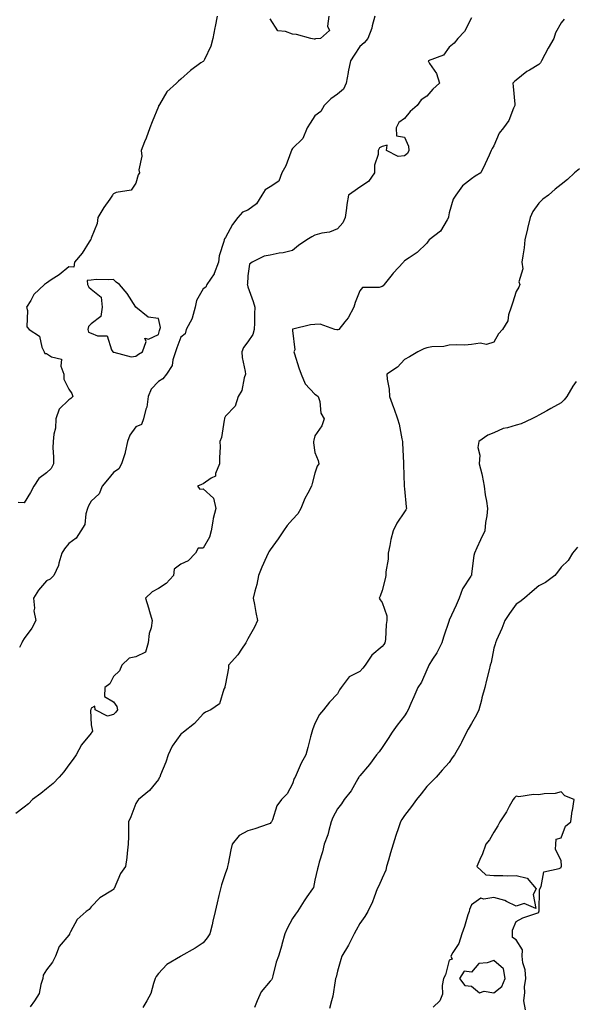
# Model space of a CAD drawing. Units: inches. Extents: x 905123 to 907763, y 7326938 to 7329578.
# Drawn here: x 905916 to 906164, y 7328250 to 7328690 of the extents above; entities that cross this region are included whole.
import ezdxf

# ---------------------------------------------------------------- set-up
doc = ezdxf.new("R2010")
doc.units = ezdxf.units.IN
doc.header["$MEASUREMENT"] = 0
doc.layers.add('Contour_90517326', color=7, linetype='Continuous', true_color=0x06c406)

msp = doc.modelspace()

# ---------------------------------------------------------------- linework, layer by layer
at = {"layer": 'Contour_90517326'}
for points in [[(906118.05, 7328691.14, 3341), (906114.94, 7328685.03, 3341), (906111.86, 7328681.92, 3341), (906110.23, 7328679.74, 3341), (906108.05, 7328678, 3341), (906105.51, 7328674.46, 3341), (906098.6, 7328671.92, 3341), (906099.31, 7328670.66, 3341), (906102.39, 7328666.26, 3341), (906103.69, 7328661.92, 3341), (906100.68, 7328659.29, 3341), (906098.05, 7328656.15, 3341), (906095.52, 7328654.45, 3341), (906093.69, 7328651.92, 3341), (906090.68, 7328649.29, 3341), (906088.05, 7328646.09, 3341), (906085.58, 7328644.39, 3341), (906084.28, 7328641.92, 3341), (906084.54, 7328638.41, 3341), (906088.05, 7328637.76, 3341), (906089.88, 7328633.75, 3341), (906089.98, 7328631.92, 3341), (906089.41, 7328630.56, 3341), (906088.05, 7328629.44, 3341), (906085.29, 7328629.16, 3341), (906080.07, 7328631.92, 3341), (906080.33, 7328634.2, 3341), (906078.05, 7328633.69, 3341), (906076.96, 7328633.01, 3341), (906076.28, 7328631.92, 3341), (906076.25, 7328630.12, 3341), (906074.65, 7328625.32, 3341), (906074.62, 7328621.92, 3341), (906072.03, 7328617.94, 3341), (906068.05, 7328615.42, 3341), (906065.97, 7328614, 3341), (906063.1, 7328611.92, 3341), (906062.3, 7328607.67, 3341), (906062.15, 7328606.02, 3341), (906061.48, 7328601.92, 3341), (906060.45, 7328599.52, 3341), (906058.05, 7328596.83, 3341), (906054.59, 7328595.38, 3341), (906051.05, 7328594.92, 3341), (906048.05, 7328594.08, 3341), (906046.63, 7328593.34, 3341), (906044.4, 7328591.92, 3341), (906040.62, 7328589.35, 3341), (906038.05, 7328587.16, 3341), (906033.88, 7328586.09, 3341), (906032.05, 7328585.92, 3341), (906028.05, 7328585.13, 3341), (906025.27, 7328584.7, 3341), (906020, 7328581.92, 3341), (906018.84, 7328581.13, 3341), (906018.05, 7328575.91, 3341), (906017.82, 7328572.15, 3341), (906017.78, 7328571.92, 3341), (906017.82, 7328571.69, 3341), (906018.05, 7328570.9, 3341), (906020.46, 7328564.33, 3341), (906021.19, 7328561.92, 3341), (906021.07, 7328558.9, 3341), (906020.99, 7328554.86, 3341), (906020.87, 7328551.92, 3341), (906020.29, 7328549.68, 3341), (906018.05, 7328546.33, 3341), (906016.1, 7328543.87, 3341), (906015.39, 7328541.92, 3341), (906015.56, 7328539.43, 3341), (906016.87, 7328533.1, 3341), (906016.98, 7328531.92, 3341), (906016.4, 7328530.27, 3341), (906015.31, 7328524.66, 3341), (906013.74, 7328521.92, 3341), (906012.39, 7328517.58, 3341), (906008.05, 7328513.18, 3341), (906007.63, 7328512.34, 3341), (906007.68, 7328511.92, 3341), (906007.53, 7328511.4, 3341), (906006.31, 7328503.66, 3341), (906005.54, 7328501.92, 3341), (906005.61, 7328499.48, 3341), (906005.35, 7328494.62, 3341), (906005.42, 7328491.92, 3341), (906003.61, 7328487.48, 3341), (906003.62, 7328486.35, 3341), (906001.65, 7328485.52, 3341), (905998.05, 7328482.96, 3341), (905997.37, 7328482.6, 3341), (905995.48, 7328481.92, 3341), (905996.64, 7328480.51, 3341), (905998.05, 7328480.72, 3341), (906002.7, 7328476.57, 3341), (906003.76, 7328471.92, 3341), (906002.49, 7328467.48, 3341), (906002.45, 7328466.32, 3341), (906001.6, 7328461.92, 3341), (906000.89, 7328459.08, 3341), (905998.05, 7328454.15, 3341), (905995.82, 7328454.15, 3341), (905994.72, 7328451.92, 3341), (905991.42, 7328448.55, 3341), (905988.05, 7328447.06, 3341), (905985.17, 7328444.8, 3341), (905984.79, 7328441.92, 3341), (905981.52, 7328438.45, 3341), (905978.05, 7328436.19, 3341), (905975.35, 7328434.62, 3341), (905972.33, 7328431.92, 3341), (905973.64, 7328427.51, 3341), (905974.11, 7328425.86, 3341), (905975.26, 7328421.92, 3341), (905974.8, 7328418.67, 3341), (905973.94, 7328416.03, 3341), (905973.56, 7328411.92, 3341), (905972.27, 7328407.7, 3341), (905968.05, 7328405.59, 3341), (905964.95, 7328405.02, 3341), (905961.75, 7328401.92, 3341), (905960.61, 7328399.36, 3341), (905958.05, 7328396.89, 3341), (905956.32, 7328393.65, 3341), (905954.09, 7328391.92, 3341), (905954.03, 7328387.9, 3341), (905958.05, 7328385.54, 3341), (905959.53, 7328383.4, 3341), (905959.71, 7328381.92, 3341), (905959.02, 7328380.95, 3341), (905958.05, 7328379.94, 3341), (905955.25, 7328379.12, 3341), (905949.8, 7328381.92, 3341), (905949.71, 7328383.58, 3341), (905948.05, 7328382.65, 3341), (905947.87, 7328382.1, 3341), (905947.85, 7328381.92, 3341), (905947.76, 7328381.63, 3341), (905948.05, 7328375.2, 3341), (905948.63, 7328372.5, 3341), (905948.3, 7328371.92, 3341), (905948.18, 7328371.79, 3341), (905948.05, 7328371.6, 3341), (905943.68, 7328366.29, 3341), (905941.26, 7328361.92, 3341), (905939.98, 7328359.99, 3341), (905938.05, 7328357.43, 3341), (905935.75, 7328354.22, 3341), (905933.75, 7328351.92, 3341), (905930.97, 7328349, 3341), (905928.05, 7328346.62, 3341), (905925.45, 7328344.52, 3341), (905921.74, 7328341.92, 3341), (905919.94, 7328340.03, 3341), (905918.05, 7328338.44, 3341), (905914.36, 7328335.61, 3341)], [(906004.28, 7328691.92, 3343), (906003.42, 7328687.29, 3343), (906003.33, 7328686.64, 3343), (906002.35, 7328681.92, 3343), (906001.44, 7328678.53, 3343), (905998.63, 7328672.5, 3343), (905998.42, 7328671.92, 3343), (905998.18, 7328671.79, 3343), (905998.05, 7328671.67, 3343), (905997.08, 7328670.95, 3343), (905992.36, 7328667.61, 3343), (905988.05, 7328663.67, 3343), (905987.09, 7328662.88, 3343), (905986.17, 7328661.92, 3343), (905981.89, 7328658.08, 3343), (905978.61, 7328652.48, 3343), (905978.24, 7328651.92, 3343), (905978.18, 7328651.79, 3343), (905978.05, 7328651.45, 3343), (905975.24, 7328644.73, 3343), (905974.24, 7328641.92, 3343), (905972.54, 7328637.43, 3343), (905971.89, 7328635.76, 3343), (905970.41, 7328631.92, 3343), (905970.63, 7328629.34, 3343), (905969.35, 7328623.22, 3343), (905969.58, 7328621.92, 3343), (905969.01, 7328620.96, 3343), (905968.05, 7328617.21, 3343), (905965.82, 7328614.15, 3343), (905959.16, 7328613.03, 3343), (905958.05, 7328612.54, 3343), (905957.76, 7328612.21, 3343), (905957.48, 7328611.92, 3343), (905956.31, 7328610.18, 3343), (905953.64, 7328606.33, 3343), (905950.92, 7328601.92, 3343), (905950.68, 7328599.29, 3343), (905948.05, 7328592.73, 3343), (905947.86, 7328592.11, 3343), (905947.77, 7328591.92, 3343), (905947.18, 7328591.05, 3343), (905943.94, 7328586.03, 3343), (905940.62, 7328581.92, 3343), (905940.28, 7328579.69, 3343), (905938.05, 7328579.88, 3343), (905933.71, 7328576.26, 3343), (905930.19, 7328574.06, 3343), (905928.05, 7328572.65, 3343), (905927.65, 7328572.32, 3343), (905927.09, 7328571.92, 3343), (905922.42, 7328567.55, 3343), (905920.97, 7328564.84, 3343), (905919.13, 7328561.92, 3343), (905919.6, 7328560.37, 3343), (905919.21, 7328553.08, 3343), (905920.24, 7328551.92, 3343), (905924.97, 7328548.84, 3343), (905926, 7328543.97, 3343), (905926.99, 7328541.92, 3343), (905927.3, 7328541.17, 3343), (905928.05, 7328541.11, 3343), (905930.3, 7328539.67, 3343), (905934.8, 7328538.67, 3343), (905934.4, 7328535.57, 3343), (905935.8, 7328531.92, 3343), (905935.86, 7328529.73, 3343), (905938.05, 7328525.28, 3343), (905939.41, 7328523.28, 3343), (905939.81, 7328521.92, 3343), (905938.89, 7328521.08, 3343), (905938.05, 7328520.46, 3343), (905933.75, 7328516.22, 3343), (905932.29, 7328511.92, 3343), (905932.11, 7328507.86, 3343), (905931.27, 7328505.14, 3343), (905931.02, 7328501.92, 3343), (905930.9, 7328499.07, 3343), (905931.2, 7328495.07, 3343), (905931.11, 7328491.92, 3343), (905930.12, 7328489.85, 3343), (905928.05, 7328487.9, 3343), (905924.69, 7328485.28, 3343), (905922.4, 7328481.92, 3343), (905920.94, 7328479.03, 3343), (905918.05, 7328474.47, 3343), (905915.35, 7328474.62, 3343)], [(906074.75, 7328691.92, 3342), (906073.61, 7328687.48, 3342), (906073.52, 7328686.45, 3342), (906071.66, 7328681.92, 3342), (906070.05, 7328679.92, 3342), (906068.05, 7328678.3, 3342), (906065.54, 7328674.43, 3342), (906063.88, 7328671.92, 3342), (906062.91, 7328667.06, 3342), (906062.88, 7328666.75, 3342), (906062.05, 7328661.92, 3342), (906060.78, 7328659.19, 3342), (906058.05, 7328657.09, 3342), (906055.1, 7328654.87, 3342), (906052.11, 7328651.92, 3342), (906050.62, 7328649.35, 3342), (906048.05, 7328647.32, 3342), (906045.91, 7328644.06, 3342), (906044.62, 7328641.92, 3342), (906042.7, 7328637.27, 3342), (906038.05, 7328632.76, 3342), (906037.66, 7328632.31, 3342), (906037.63, 7328631.92, 3342), (906037.3, 7328631.17, 3342), (906035.02, 7328624.95, 3342), (906033.28, 7328621.92, 3342), (906031.84, 7328618.13, 3342), (906028.05, 7328615.58, 3342), (906025.72, 7328614.25, 3342), (906024.35, 7328611.92, 3342), (906021.88, 7328608.09, 3342), (906018.05, 7328605.21, 3342), (906015.73, 7328604.24, 3342), (906013.61, 7328601.92, 3342), (906011.12, 7328598.85, 3342), (906008.05, 7328592.92, 3342), (906007.61, 7328592.36, 3342), (906007.42, 7328591.92, 3342), (906007.33, 7328591.2, 3342), (906005.16, 7328584.81, 3342), (906004.95, 7328581.92, 3342), (906003.04, 7328576.93, 3342), (906002.94, 7328576.81, 3342), (905999.7, 7328571.92, 3342), (905999.22, 7328570.75, 3342), (905998.05, 7328570.08, 3342), (905995.06, 7328564.91, 3342), (905994.45, 7328561.92, 3342), (905993.15, 7328557.02, 3342), (905993.15, 7328556.82, 3342), (905990.47, 7328551.92, 3342), (905990.03, 7328549.94, 3342), (905988.05, 7328548.51, 3342), (905986.24, 7328543.73, 3342), (905985.66, 7328541.92, 3342), (905984.5, 7328538.37, 3342), (905984.22, 7328535.75, 3342), (905981.75, 7328531.92, 3342), (905980.11, 7328529.86, 3342), (905978.05, 7328528.7, 3342), (905974.81, 7328525.16, 3342), (905973.47, 7328521.92, 3342), (905972.82, 7328517.15, 3342), (905972.46, 7328516.33, 3342), (905971.42, 7328511.92, 3342), (905970.51, 7328509.46, 3342), (905968.05, 7328508.4, 3342), (905965.23, 7328504.74, 3342), (905964.25, 7328501.92, 3342), (905963.16, 7328497.03, 3342), (905963.15, 7328496.82, 3342), (905961.55, 7328491.92, 3342), (905960.37, 7328489.6, 3342), (905958.05, 7328488.03, 3342), (905955.27, 7328484.7, 3342), (905952.87, 7328481.92, 3342), (905951.52, 7328478.45, 3342), (905948.05, 7328475.22, 3342), (905946.81, 7328473.16, 3342), (905946.43, 7328471.92, 3342), (905945.66, 7328469.53, 3342), (905945.17, 7328464.8, 3342), (905943.35, 7328461.92, 3342), (905941.35, 7328458.62, 3342), (905938.05, 7328456.3, 3342), (905936.06, 7328453.91, 3342), (905934.95, 7328451.92, 3342), (905933.62, 7328447.49, 3342), (905933.47, 7328446.5, 3342), (905931.33, 7328441.92, 3342), (905929.68, 7328440.29, 3342), (905928.05, 7328439.61, 3342), (905924.5, 7328435.47, 3342), (905922.22, 7328431.92, 3342), (905922.64, 7328427.33, 3342), (905922.37, 7328426.24, 3342), (905923.22, 7328421.92, 3342), (905921.51, 7328418.46, 3342), (905918.05, 7328413.84, 3342), (905917.35, 7328412.62, 3342), (905916.96, 7328411.92, 3342), (905915.97, 7328409.84, 3342)], [(906159.46, 7328690.51, 3340), (906158.05, 7328688.93, 3340), (906155.54, 7328684.43, 3340), (906154.83, 7328681.92, 3340), (906152.36, 7328677.61, 3340), (906150.83, 7328674.7, 3340), (906149.33, 7328671.92, 3340), (906148.92, 7328671.05, 3340), (906148.05, 7328670.25, 3340), (906143.9, 7328667.77, 3340), (906142.79, 7328667.18, 3340), (906138.05, 7328663.27, 3340), (906137.31, 7328662.66, 3340), (906136.5, 7328661.92, 3340), (906136.61, 7328660.48, 3340), (906137.38, 7328652.59, 3340), (906137.43, 7328651.92, 3340), (906136.85, 7328650.72, 3340), (906134.75, 7328645.22, 3340), (906132.37, 7328641.92, 3340), (906130.4, 7328639.57, 3340), (906128.05, 7328634.01, 3340), (906127.28, 7328632.69, 3340), (906126.88, 7328631.92, 3340), (906125.85, 7328629.72, 3340), (906124.09, 7328625.88, 3340), (906122.15, 7328621.92, 3340), (906119.65, 7328620.32, 3340), (906118.05, 7328619.26, 3340), (906113.94, 7328616.03, 3340), (906111, 7328611.92, 3340), (906109.86, 7328610.11, 3340), (906108.05, 7328603.99, 3340), (906107.76, 7328602.21, 3340), (906107.74, 7328601.92, 3340), (906107.08, 7328600.95, 3340), (906104.15, 7328595.82, 3340), (906099.03, 7328591.92, 3340), (906098.69, 7328591.28, 3340), (906098.05, 7328590.47, 3340), (906093.74, 7328586.23, 3340), (906090.1, 7328583.97, 3340), (906088.05, 7328582.57, 3340), (906087.76, 7328582.21, 3340), (906087.57, 7328581.92, 3340), (906082.99, 7328576.98, 3340), (906082.57, 7328576.44, 3340), (906078.95, 7328571.92, 3340), (906078.57, 7328571.4, 3340), (906078.05, 7328571.07, 3340), (906076.75, 7328570.62, 3340), (906069.29, 7328570.68, 3340), (906068.05, 7328569.21, 3340), (906066.09, 7328563.88, 3340), (906065.45, 7328561.92, 3340), (906062.91, 7328557.06, 3340), (906061.4, 7328555.27, 3340), (906058.72, 7328551.92, 3340), (906058.25, 7328551.72, 3340), (906058.05, 7328551.68, 3340), (906057.84, 7328551.71, 3340), (906056.89, 7328551.92, 3340), (906050.33, 7328554.2, 3340), (906048.05, 7328554.17, 3340), (906046, 7328553.97, 3340), (906038.12, 7328551.99, 3340), (906038.05, 7328551.98, 3340), (906038.03, 7328551.94, 3340), (906038.02, 7328551.92, 3340), (906038.02, 7328551.89, 3340), (906038.05, 7328551.42, 3340), (906038.99, 7328542.86, 3340), (906038.66, 7328541.92, 3340), (906038.95, 7328541.02, 3340), (906040.82, 7328534.69, 3340), (906041.81, 7328531.92, 3340), (906043.71, 7328527.58, 3340), (906048.05, 7328523.06, 3340), (906048.67, 7328522.54, 3340), (906049.53, 7328521.92, 3340), (906050.19, 7328519.78, 3340), (906050.67, 7328514.54, 3340), (906052.21, 7328511.92, 3340), (906051.07, 7328508.9, 3340), (906048.05, 7328504.42, 3340), (906047.51, 7328502.46, 3340), (906047.43, 7328501.92, 3340), (906047.36, 7328501.23, 3340), (906048.05, 7328496.92, 3340), (906049.42, 7328493.29, 3340), (906049.73, 7328491.92, 3340), (906049.07, 7328490.9, 3340), (906048.05, 7328487.66, 3340), (906046.83, 7328483.14, 3340), (906046.52, 7328481.92, 3340), (906044.87, 7328478.74, 3340), (906043.53, 7328476.44, 3340), (906041.74, 7328471.92, 3340), (906040.41, 7328469.56, 3340), (906038.05, 7328466.97, 3340), (906035.68, 7328464.29, 3340), (906034.03, 7328461.92, 3340), (906031.59, 7328458.38, 3340), (906028.05, 7328453.38, 3340), (906027.45, 7328452.52, 3340), (906027.1, 7328451.92, 3340), (906026.38, 7328450.25, 3340), (906024.23, 7328445.74, 3340), (906022.82, 7328441.92, 3340), (906022.01, 7328437.96, 3340), (906021.14, 7328435.01, 3340), (906020.41, 7328431.92, 3340), (906020.98, 7328428.99, 3340), (906021.64, 7328425.51, 3340), (906022.35, 7328421.92, 3340), (906021.06, 7328418.91, 3340), (906018.05, 7328413.69, 3340), (906017.46, 7328412.51, 3340), (906017.17, 7328411.92, 3340), (906015.2, 7328409.07, 3340), (906013.5, 7328406.47, 3340), (906009.46, 7328401.92, 3340), (906009.34, 7328400.63, 3340), (906008.05, 7328393.58, 3340), (906007.8, 7328392.17, 3340), (906007.71, 7328391.92, 3340), (906007.33, 7328391.2, 3340), (906005.34, 7328384.63, 3340), (906001.5, 7328381.92, 3340), (905999.08, 7328380.89, 3340), (905998.05, 7328380.18, 3340), (905994.13, 7328375.84, 3340), (905989.29, 7328371.92, 3340), (905988.53, 7328371.44, 3340), (905988.05, 7328371.1, 3340), (905984.26, 7328365.71, 3340), (905982.38, 7328361.92, 3340), (905981.44, 7328358.53, 3340), (905979.01, 7328352.88, 3340), (905978.67, 7328351.92, 3340), (905978.44, 7328351.53, 3340), (905978.05, 7328350.85, 3340), (905974.03, 7328345.94, 3340), (905969.19, 7328341.92, 3340), (905968.69, 7328341.28, 3340), (905968.05, 7328340.12, 3340), (905965.74, 7328334.23, 3340), (905964.76, 7328331.92, 3340), (905964.66, 7328328.53, 3340), (905964.65, 7328325.32, 3340), (905964.55, 7328321.92, 3340), (905964.07, 7328317.94, 3340), (905964.01, 7328315.96, 3340), (905963.39, 7328311.92, 3340), (905961.17, 7328308.8, 3340), (905958.34, 7328302.21, 3340), (905958.19, 7328301.92, 3340), (905958.13, 7328301.84, 3340), (905958.05, 7328301.76, 3340), (905957.56, 7328301.43, 3340), (905951.95, 7328298.02, 3340), (905948.05, 7328293.94, 3340), (905947.15, 7328292.82, 3340), (905945.84, 7328291.92, 3340), (905941.68, 7328288.29, 3340), (905938.84, 7328282.71, 3340), (905938.35, 7328281.92, 3340), (905938.26, 7328281.71, 3340), (905938.05, 7328281.25, 3340), (905933.73, 7328276.24, 3340), (905932.09, 7328271.92, 3340), (905930.69, 7328269.28, 3340), (905928.05, 7328265.86, 3340), (905926.59, 7328263.38, 3340), (905926.36, 7328261.92, 3340), (905925.44, 7328259.31, 3340), (905924.77, 7328255.2, 3340), (905922.68, 7328251.92, 3340), (905920.68, 7328249.29, 3340)], [(906054.3, 7328691.92, 3343), (906053.58, 7328687.45, 3343), (906054.49, 7328685.48, 3343), (906050.51, 7328681.92, 3343), (906048.23, 7328681.74, 3343), (906048.05, 7328681.59, 3343), (906047.67, 7328681.54, 3343), (906046.17, 7328681.92, 3343), (906039.76, 7328683.63, 3343), (906038.05, 7328683.77, 3343), (906034.92, 7328685.05, 3343), (906031.38, 7328685.25, 3343), (906028.05, 7328690.68, 3343)], [(906166.27, 7328623.7, 3339), (906164.14, 7328621.92, 3339), (906161, 7328618.97, 3339), (906158.05, 7328616.69, 3339), (906155.37, 7328614.6, 3339), (906152.37, 7328611.92, 3339), (906149.92, 7328610.05, 3339), (906148.05, 7328608.31, 3339), (906145.37, 7328604.6, 3339), (906144.24, 7328601.92, 3339), (906143.01, 7328596.96, 3339), (906143, 7328596.87, 3339), (906141.93, 7328591.92, 3339), (906141.62, 7328588.35, 3339), (906140.9, 7328584.77, 3339), (906140.59, 7328581.92, 3339), (906140.91, 7328579.06, 3339), (906139.24, 7328573.11, 3339), (906139.57, 7328571.92, 3339), (906139.13, 7328570.84, 3339), (906138.05, 7328568.89, 3339), (906136.39, 7328563.58, 3339), (906135.76, 7328561.92, 3339), (906134.61, 7328558.48, 3339), (906134.27, 7328555.7, 3339), (906131.91, 7328551.92, 3339), (906130.07, 7328549.9, 3339), (906128.05, 7328546.3, 3339), (906124.77, 7328545.2, 3339), (906121.85, 7328545.72, 3339), (906118.05, 7328545.13, 3339), (906115.02, 7328544.95, 3339), (906111.22, 7328545.09, 3339), (906108.05, 7328544.95, 3339), (906105.61, 7328544.36, 3339), (906100.25, 7328544.12, 3339), (906098.05, 7328543.73, 3339), (906096.65, 7328543.32, 3339), (906094.09, 7328541.92, 3339), (906090.32, 7328539.65, 3339), (906088.05, 7328538.45, 3339), (906084.89, 7328535.08, 3339), (906080.14, 7328531.92, 3339), (906080.28, 7328529.69, 3339), (906081.29, 7328525.16, 3339), (906081.42, 7328521.92, 3339), (906083.16, 7328517.03, 3339), (906083.29, 7328516.68, 3339), (906085, 7328511.92, 3339), (906085.71, 7328509.58, 3339), (906086.89, 7328503.08, 3339), (906087.18, 7328501.92, 3339), (906087.2, 7328501.07, 3339), (906087.64, 7328492.33, 3339), (906087.65, 7328491.92, 3339), (906087.68, 7328491.55, 3339), (906087.96, 7328482.01, 3339), (906087.97, 7328481.92, 3339), (906087.95, 7328481.82, 3339), (906088.05, 7328480.67, 3339), (906088.84, 7328472.71, 3339), (906088.91, 7328471.92, 3339), (906088.71, 7328471.26, 3339), (906088.05, 7328470.37, 3339), (906084.6, 7328465.37, 3339), (906083.01, 7328461.92, 3339), (906081.94, 7328458.03, 3339), (906081.54, 7328455.41, 3339), (906080.76, 7328451.92, 3339), (906080.7, 7328449.27, 3339), (906079.72, 7328443.59, 3339), (906079.68, 7328441.92, 3339), (906079.49, 7328440.48, 3339), (906078.05, 7328435.26, 3339), (906077.17, 7328432.8, 3339), (906076.71, 7328431.92, 3339), (906077.22, 7328431.09, 3339), (906078.05, 7328429.93, 3339), (906080.15, 7328424.02, 3339), (906080.19, 7328421.92, 3339), (906079.94, 7328420.03, 3339), (906079.53, 7328413.4, 3339), (906079.35, 7328411.92, 3339), (906078.78, 7328411.19, 3339), (906078.05, 7328410.29, 3339), (906073.52, 7328406.45, 3339), (906070.45, 7328401.92, 3339), (906069.4, 7328400.57, 3339), (906068.05, 7328399.08, 3339), (906063.33, 7328396.64, 3339), (906059.82, 7328391.92, 3339), (906059.07, 7328390.9, 3339), (906058.05, 7328389.11, 3339), (906054.53, 7328385.44, 3339), (906051.87, 7328381.92, 3339), (906050.1, 7328379.87, 3339), (906048.05, 7328375.83, 3339), (906046.91, 7328373.06, 3339), (906046.64, 7328371.92, 3339), (906046.09, 7328369.96, 3339), (906044.88, 7328365.09, 3339), (906043.91, 7328361.92, 3339), (906041.83, 7328358.14, 3339), (906040.11, 7328353.98, 3339), (906039.16, 7328351.92, 3339), (906038.74, 7328351.23, 3339), (906038.05, 7328348.95, 3339), (906035.57, 7328344.4, 3339), (906033.15, 7328341.92, 3339), (906030.94, 7328339.03, 3339), (906029.01, 7328332.88, 3339), (906028.58, 7328331.92, 3339), (906028.36, 7328331.61, 3339), (906028.05, 7328331.24, 3339), (906027.06, 7328330.93, 3339), (906021.17, 7328328.8, 3339), (906018.05, 7328327.98, 3339), (906014.2, 7328325.77, 3339), (906010.98, 7328321.92, 3339), (906010.51, 7328319.46, 3339), (906009.26, 7328313.13, 3339), (906009.02, 7328311.92, 3339), (906008.83, 7328311.14, 3339), (906008.05, 7328309.11, 3339), (906006.2, 7328303.77, 3339), (906005.78, 7328301.92, 3339), (906005.12, 7328298.99, 3339), (906004.3, 7328295.67, 3339), (906003.51, 7328291.92, 3339), (906002.36, 7328287.61, 3339), (906002.05, 7328285.92, 3339), (906001.11, 7328281.92, 3339), (905999.89, 7328280.08, 3339), (905998.05, 7328277.84, 3339), (905994.5, 7328275.47, 3339), (905988.15, 7328271.92, 3339), (905988.08, 7328271.89, 3339), (905988.05, 7328271.87, 3339), (905987.89, 7328271.76, 3339), (905981.84, 7328268.13, 3339), (905978.05, 7328264.11, 3339), (905977.1, 7328262.87, 3339), (905976.63, 7328261.92, 3339), (905975.8, 7328259.67, 3339), (905974.71, 7328255.26, 3339), (905972.88, 7328251.92, 3339), (905971.04, 7328248.93, 3339)], [(906164.75, 7328528.62, 3338), (906163.36, 7328526.61, 3338), (906160.66, 7328521.92, 3338), (906159.45, 7328520.52, 3338), (906158.05, 7328519.09, 3338), (906153.45, 7328516.52, 3338), (906151.71, 7328515.58, 3338), (906148.05, 7328513.58, 3338), (906147.01, 7328512.96, 3338), (906144.99, 7328511.92, 3338), (906140.25, 7328509.72, 3338), (906138.05, 7328509.08, 3338), (906134.07, 7328507.94, 3338), (906132.25, 7328507.72, 3338), (906128.05, 7328505.78, 3338), (906125.35, 7328504.62, 3338), (906121.36, 7328501.92, 3338), (906120.86, 7328499.11, 3338), (906121.82, 7328495.69, 3338), (906121.52, 7328491.92, 3338), (906122.59, 7328487.38, 3338), (906122.8, 7328486.67, 3338), (906123.76, 7328481.92, 3338), (906124.2, 7328478.07, 3338), (906124.79, 7328475.18, 3338), (906125.23, 7328471.92, 3338), (906124.83, 7328468.7, 3338), (906124.33, 7328465.64, 3338), (906123.91, 7328461.92, 3338), (906122.09, 7328457.88, 3338), (906120.43, 7328454.3, 3338), (906119.34, 7328451.92, 3338), (906119, 7328450.97, 3338), (906118.05, 7328442.78, 3338), (906117.96, 7328442.01, 3338), (906117.94, 7328441.92, 3338), (906117.78, 7328441.65, 3338), (906114, 7328435.97, 3338), (906112.48, 7328431.92, 3338), (906111.24, 7328428.73, 3338), (906108.05, 7328421.98, 3338), (906108.03, 7328421.94, 3338), (906108.02, 7328421.92, 3338), (906108, 7328421.87, 3338), (906105.56, 7328414.41, 3338), (906104.82, 7328411.92, 3338), (906102.58, 7328407.39, 3338), (906100.66, 7328404.53, 3338), (906099.02, 7328401.92, 3338), (906098.72, 7328401.25, 3338), (906098.05, 7328399.88, 3338), (906095.61, 7328394.36, 3338), (906094.08, 7328391.92, 3338), (906092.18, 7328387.79, 3338), (906090.96, 7328384.84, 3338), (906089.71, 7328381.92, 3338), (906089.09, 7328380.88, 3338), (906088.05, 7328379.33, 3338), (906084.83, 7328375.14, 3338), (906082.59, 7328371.92, 3338), (906080.76, 7328369.21, 3338), (906078.05, 7328365.13, 3338), (906076.7, 7328363.27, 3338), (906075.63, 7328361.92, 3338), (906072.42, 7328357.55, 3338), (906068.05, 7328352.43, 3338), (906067.84, 7328352.13, 3338), (906067.73, 7328351.92, 3338), (906067.21, 7328351.08, 3338), (906064.16, 7328345.81, 3338), (906061.15, 7328341.92, 3338), (906059.93, 7328340.04, 3338), (906058.05, 7328337.78, 3338), (906056.1, 7328333.87, 3338), (906055.31, 7328331.92, 3338), (906054.19, 7328328.06, 3338), (906053.82, 7328326.15, 3338), (906052.2, 7328321.92, 3338), (906051.43, 7328318.54, 3338), (906050, 7328313.87, 3338), (906049.51, 7328311.92, 3338), (906049.11, 7328310.86, 3338), (906048.05, 7328305.84, 3338), (906047.35, 7328302.62, 3338), (906047, 7328301.92, 3338), (906044.48, 7328298.35, 3338), (906043.29, 7328296.68, 3338), (906040.17, 7328291.92, 3338), (906039.31, 7328290.66, 3338), (906038.05, 7328288.76, 3338), (906035.69, 7328284.28, 3338), (906034.58, 7328281.92, 3338), (906033.29, 7328277.16, 3338), (906033.21, 7328276.76, 3338), (906031.68, 7328271.92, 3338), (906030.71, 7328269.26, 3338), (906029.21, 7328263.08, 3338), (906028.86, 7328261.92, 3338), (906028.58, 7328261.39, 3338), (906028.05, 7328260.69, 3338), (906024.04, 7328255.93, 3338), (906022.21, 7328251.92, 3338), (906020.97, 7328249, 3338)], [(906165.37, 7328454.6, 3337), (906163.14, 7328451.92, 3337), (906161.22, 7328448.75, 3337), (906158.05, 7328445.76, 3337), (906156.54, 7328443.43, 3337), (906155.21, 7328441.92, 3337), (906151.06, 7328438.91, 3337), (906148.05, 7328437.39, 3337), (906145.13, 7328434.84, 3337), (906141.77, 7328431.92, 3337), (906139.68, 7328430.29, 3337), (906138.05, 7328429.16, 3337), (906135.02, 7328424.95, 3337), (906132.85, 7328421.92, 3337), (906131.63, 7328418.34, 3337), (906129.23, 7328413.1, 3337), (906128.75, 7328411.92, 3337), (906128.62, 7328411.35, 3337), (906128.05, 7328409.57, 3337), (906126.83, 7328403.14, 3337), (906126.44, 7328401.92, 3337), (906125.94, 7328399.81, 3337), (906124.8, 7328395.17, 3337), (906124.05, 7328391.92, 3337), (906122.67, 7328387.3, 3337), (906122.42, 7328386.3, 3337), (906121.23, 7328381.92, 3337), (906120.22, 7328379.75, 3337), (906118.05, 7328375.85, 3337), (906116.57, 7328373.4, 3337), (906115.86, 7328371.92, 3337), (906113.52, 7328367.39, 3337), (906113.21, 7328366.76, 3337), (906110.39, 7328361.92, 3337), (906109.42, 7328360.55, 3337), (906108.05, 7328358.5, 3337), (906104.97, 7328355, 3337), (906102.23, 7328351.92, 3337), (906100.11, 7328349.86, 3337), (906098.05, 7328347.76, 3337), (906095.51, 7328344.46, 3337), (906093.51, 7328341.92, 3337), (906091.18, 7328338.79, 3337), (906088.05, 7328334.72, 3337), (906086.94, 7328333.03, 3337), (906086.25, 7328331.92, 3337), (906085.36, 7328329.23, 3337), (906084.2, 7328325.77, 3337), (906082.94, 7328321.92, 3337), (906081.88, 7328318.09, 3337), (906080.9, 7328314.77, 3337), (906080.09, 7328311.92, 3337), (906079.69, 7328310.28, 3337), (906078.05, 7328306.82, 3337), (906076.58, 7328303.39, 3337), (906075.88, 7328301.92, 3337), (906074.47, 7328298.34, 3337), (906073.79, 7328296.18, 3337), (906071.64, 7328291.92, 3337), (906070.37, 7328289.6, 3337), (906068.05, 7328286.54, 3337), (906066.49, 7328283.48, 3337), (906065.52, 7328281.92, 3337), (906063.21, 7328277.08, 3337), (906063.11, 7328276.86, 3337), (906060.04, 7328271.92, 3337), (906059.56, 7328270.41, 3337), (906058.05, 7328265.27, 3337), (906057.46, 7328262.51, 3337), (906057.3, 7328261.92, 3337), (906057.08, 7328260.95, 3337), (906055.97, 7328254, 3337), (906055.4, 7328251.92, 3337), (906054.59, 7328248.46, 3337)], [(906142.1, 7328247.87, 3336), (906141.37, 7328251.92, 3336), (906141.8, 7328255.67, 3336), (906141.75, 7328258.22, 3336), (906142.31, 7328261.92, 3336), (906141.99, 7328265.86, 3336), (906140.99, 7328268.98, 3336), (906140.61, 7328271.92, 3336), (906140.84, 7328274.71, 3336), (906138.05, 7328279.16, 3336), (906136.36, 7328280.23, 3336), (906136.28, 7328281.92, 3336), (906136.41, 7328283.56, 3336), (906138.05, 7328287.44, 3336), (906140.94, 7328289.03, 3336), (906147.2, 7328291.07, 3336), (906148.05, 7328291.42, 3336), (906148.16, 7328291.81, 3336), (906148.18, 7328291.92, 3336), (906148.21, 7328292.08, 3336), (906148.45, 7328301.52, 3336), (906148.58, 7328301.92, 3336), (906149.2, 7328303.07, 3336), (906150.34, 7328309.63, 3336), (906157.24, 7328311.11, 3336), (906158.05, 7328311.57, 3336), (906158.17, 7328311.8, 3336), (906158.25, 7328311.92, 3336), (906158.26, 7328312.13, 3336), (906158.05, 7328314.61, 3336), (906155.64, 7328319.51, 3336), (906155.73, 7328321.92, 3336), (906155.86, 7328324.11, 3336), (906158.05, 7328324.78, 3336), (906160.03, 7328329.94, 3336), (906162.49, 7328331.92, 3336), (906163.08, 7328336.89, 3336), (906163.11, 7328336.98, 3336), (906163.91, 7328341.92, 3336), (906159.71, 7328343.59, 3336), (906158.05, 7328345.39, 3336), (906155.45, 7328344.52, 3336), (906150.56, 7328344.43, 3336), (906148.05, 7328343.92, 3336), (906145.81, 7328344.16, 3336), (906139.25, 7328343.12, 3336), (906138.05, 7328343.36, 3336), (906137.26, 7328342.71, 3336), (906136.64, 7328341.92, 3336), (906134.85, 7328338.72, 3336), (906133.62, 7328336.35, 3336), (906130.69, 7328331.92, 3336), (906129.84, 7328330.13, 3336), (906128.05, 7328327.27, 3336), (906126.08, 7328323.89, 3336), (906124.44, 7328321.92, 3336), (906122.75, 7328317.22, 3336), (906122.21, 7328316.08, 3336), (906120.43, 7328311.92, 3336), (906124.37, 7328308.24, 3336), (906128.05, 7328307.92, 3336), (906132, 7328307.97, 3336), (906134, 7328307.87, 3336), (906138.05, 7328307.92, 3336), (906142.9, 7328306.77, 3336), (906146.98, 7328301.92, 3336), (906145.64, 7328299.51, 3336), (906146.74, 7328293.23, 3336), (906141.57, 7328295.44, 3336), (906138.05, 7328294.28, 3336), (906133.61, 7328296.36, 3336), (906132.92, 7328296.79, 3336), (906128.05, 7328298.1, 3336), (906123.48, 7328297.35, 3336), (906122.14, 7328297.83, 3336), (906118.05, 7328294.86, 3336), (906117.16, 7328292.81, 3336), (906116.97, 7328291.92, 3336), (906116.44, 7328290.31, 3336), (906114.85, 7328285.12, 3336), (906113.73, 7328281.92, 3336), (906112.38, 7328277.59, 3336), (906109.64, 7328273.51, 3336), (906108.77, 7328271.92, 3336), (906109.36, 7328270.61, 3336), (906108.05, 7328270.08, 3336), (906106.37, 7328263.6, 3336), (906105.55, 7328261.92, 3336), (906104.91, 7328258.78, 3336), (906105.02, 7328254.95, 3336), (906103.92, 7328251.92, 3336), (906100.9, 7328249.07, 3336)]]:
    msp.add_polyline3d(points, dxfattribs=at)
for points in [[(905968.05, 7328540.01, 3343), (905969.13, 7328540.84, 3343), (905970.97, 7328541.92, 3343), (905972.63, 7328546.5, 3343), (905971.99, 7328547.98, 3343), (905973.63, 7328547.5, 3343), (905978.05, 7328549.67, 3343), (905978.56, 7328551.41, 3343), (905978.74, 7328551.92, 3343), (905978.95, 7328552.82, 3343), (905978.05, 7328556.84, 3343), (905973.54, 7328557.41, 3343), (905968.05, 7328561.92, 3343), (905964.07, 7328567.94, 3343), (905960.72, 7328571.92, 3343), (905959.18, 7328573.05, 3343), (905958.05, 7328574.24, 3343), (905955.9, 7328574.07, 3343), (905950.28, 7328574.15, 3343), (905948.05, 7328573.99, 3343), (905946.17, 7328573.8, 3343), (905946.43, 7328571.92, 3343), (905946.92, 7328570.79, 3343), (905948.05, 7328569.97, 3343), (905952.51, 7328566.38, 3343), (905952.99, 7328561.92, 3343), (905952.35, 7328557.62, 3343), (905948.05, 7328554.35, 3343), (905946.76, 7328553.21, 3343), (905946.47, 7328551.92, 3343), (905946.76, 7328550.63, 3343), (905948.05, 7328550.3, 3343), (905950.9, 7328549.07, 3343), (905955.2, 7328549.07, 3343), (905957.16, 7328542.81, 3343), (905957.74, 7328541.92, 3343), (905957.91, 7328541.78, 3343), (905958.05, 7328541.78, 3343), (905958.15, 7328541.82, 3343), (905965.84, 7328539.71, 3343)], [(906128.05, 7328255.54, 3336), (906131.59, 7328258.38, 3336), (906133.01, 7328261.92, 3336), (906132.36, 7328266.23, 3336), (906128.05, 7328270.03, 3336), (906125.01, 7328268.88, 3336), (906121.29, 7328268.68, 3336), (906118.05, 7328264.78, 3336), (906114.81, 7328265.16, 3336), (906112.66, 7328261.92, 3336), (906114.98, 7328258.85, 3336), (906118.05, 7328258.46, 3336), (906121.63, 7328255.5, 3336), (906123.68, 7328256.29, 3336)]]:
    msp.add_polyline3d(points, close=True, dxfattribs=at)

doc.saveas('drawing.dxf')
